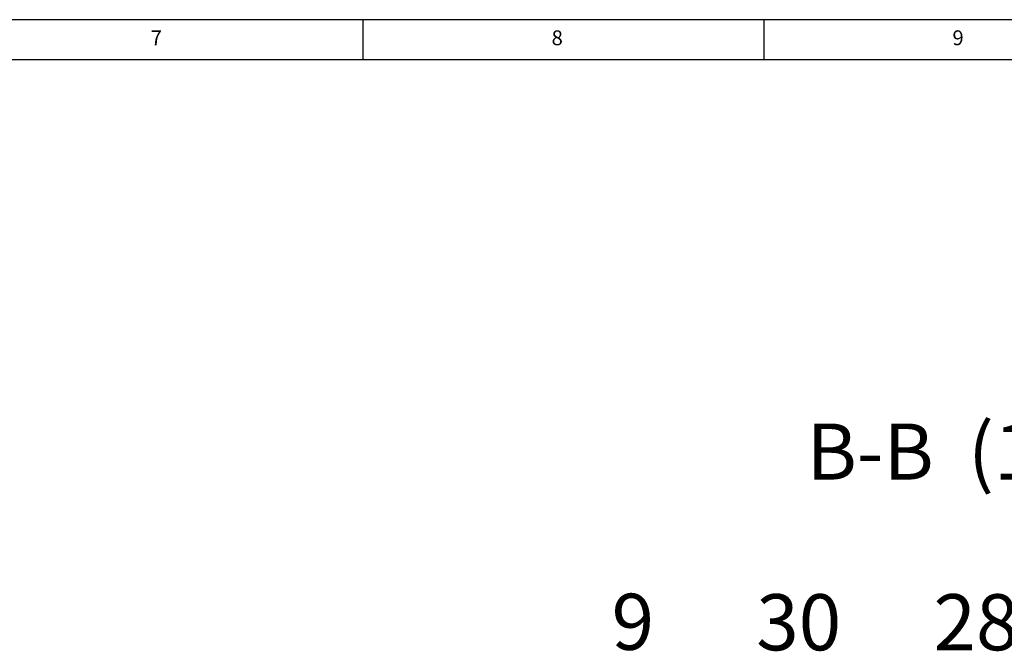
# Model space of a CAD drawing. Units: millimetres. Extents: x 5 to 836, y 5 to 589.
# Drawn here: x 328 to 450, y 510 to 589 of the extents above; entities that cross this region are included whole.
import ezdxf

# ---------------------------------------------------------------- set-up
doc = ezdxf.new("R2010")
doc.units = ezdxf.units.MM
doc.layers.add('FORMAT', color=7, linetype='Continuous')
doc.styles.add('SLDTEXTSTYLE0', font='TXT', dxfattribs={"width": 0.75})
doc.styles.add('SLDTEXTSTYLE5', font='TXT', dxfattribs={"width": 0.666667})

msp = doc.modelspace()

# ---------------------------------------------------------------- linework, layer by layer
at = {"layer": 'FORMAT'}
for p, q in [((836, 589), (5, 589)), ((370.5, 584), (370.5, 589)), ((420.5, 589), (420.5, 584)), ((831, 584), (10, 584))]:
    msp.add_line(p, q, dxfattribs=at)

# ---------------------------------------------------------------- texts
at = {"color": 7, "linetype": 'Continuous', "lineweight": 0, "char_height": 7}
for s, insert, attachment_point, style in [('B-B  (1 : 2)', (447.8778, 538.6319), 2, 'SLDTEXTSTYLE5'), ('9', (401.496, 517.3993), 1, 'SLDTEXTSTYLE0'), ('30', (419.5338, 517.3423), 1, 'SLDTEXTSTYLE0'), ('28', (441.6427, 517.3423), 1, 'SLDTEXTSTYLE0')]:
    msp.add_mtext(s, dxfattribs=dict(at, insert=insert, attachment_point=attachment_point, style=style))
at = {"layer": 'FORMAT', "char_height": 1.8521, "attachment_point": 1, "style": 'SLDTEXTSTYLE0'}
for s, insert in [('7', (344.0104, 587.668)), ('8', (394.0104, 587.668)), ('9', (444.0104, 587.668))]:
    msp.add_mtext(s, dxfattribs=dict(at, insert=insert))

doc.saveas('drawing.dxf')
